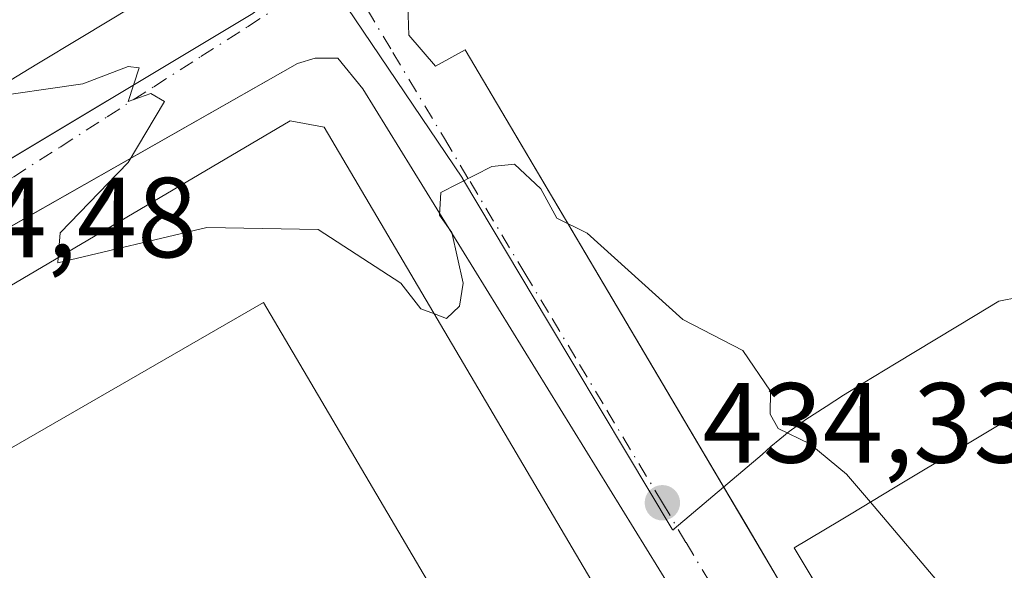
# Model space of a CAD drawing. Units: metres. Extents: x 610637 to 614079, y 4743198 to 4745570.
# Drawn here: x 613578 to 613664, y 4743315 to 4743364 of the extents above; entities that cross this region are included whole.
import ezdxf

# ---------------------------------------------------------------- set-up
doc = ezdxf.new("R2010")
doc.units = ezdxf.units.M
doc.header["$MEASUREMENT"] = 0
doc.linetypes.add('DGN Style 4', pattern=[2.6384748266838614, 1.318413404963828, -0.6592067024819142, 0.001648016756204785, -0.6592067024819142])
for name, color, linetype, lineweight in [('Curva de nivel normal', 30, 'Continuous', 0), ('Edificación Cxs', 1, 'Continuous', 13), ('Elemento construido', 1, 'Continuous', 0), ('Núcleo urbano CxS', 7, 'Continuous', 0), ('Prado CxS', 92, 'Continuous', 0), ('Punto de cota en terreno', 7, 'Continuous', 0), ('Rótulo de punto de cota en terreno', 7, 'Continuous', 0), ('Vía urbana Cxs', 4, 'Continuous', 0), ('Vía urbana eje', 4, 'DGN Style 4', 0)]:
    doc.layers.add(name, color=color, linetype=linetype, lineweight=lineweight)
doc.styles.add('Style-Arial', font='txt')

# ---------------------------------------------------------------- blocks, each defined once
blk = doc.blocks.new('5PATER')
at = {"layer": 'Prado CxS', "linetype": 'Continuous', "lineweight": 0}
h = blk.add_hatch(color=51, dxfattribs=at)
edge = h.paths.add_edge_path()
edge.add_ellipse((0, 0), major_axis=(-0.1095731443231308, -0.1110710700762829), ratio=0.9994222409660322, start_angle=0, end_angle=360)
blk = doc.blocks.new('*U53')
at = {"layer": 'Vía urbana Cxs', "color": 4, "linetype": 'Continuous', "lineweight": 0}
for points in [[(613654.4200999998, 4743282.040100001, 435.3120999999956), (613607.7301000003, 4743357.720100001, 438.1855000000069), (613605.5301000001, 4743360.4301, 436.9903000000049), (613603.5301000001, 4743360.4301, 437.4217000000062), (613601.9801000003, 4743359.960100001, 438.0703999999969), (613576.9989, 4743345.7578, 437.6738999999943), (613574.6739999996, 4743344.436100001, 437.2161999999954), (613523.4600999998, 4743315.3201, 434.9253000000026)], [(613550.6355999997, 4743335.9373, 435.9758000000002), (613598.0500999996, 4743364.350099999, 435.8858000000037), (613599.8901000004, 4743365.880100001, 435.9186999999947), (613601.1401000004, 4743367.4001, 435.7433000000019), (613601.5301000001, 4743369.0001, 435.7606999999989), (613601.3300999999, 4743370.350099999, 436.0446999999986), (613600.7301000003, 4743371.800100001, 436.7210000000051), (613599.2600999996, 4743374.110099999, 437.4266000000061), (613596.6201, 4743373.0001, 441.4563000000053), (613582.1401000004, 4743396.6801, 443.6977000000043), (613584.6201, 4743398.350099999, 439.6984999999986), (613583.0301000001, 4743400.920100001, 439.1597000000039), (613581.3501000004, 4743402.6501, 438.492499999993), (613579.3000999996, 4743403.920100001, 438.7973999999958), (613577.0100999996, 4743404.6601, 438.937699999995)], [(613667.9200999998, 4743400.4001, 439.2943999999989), (613629.3346999995, 4743377.199200001, 436.9573999999994), (613625.4239999996, 4743374.8477, 436.7347000000009), (613613.5701000001, 4743367.720100001, 435.4606000000058), (613612.2600999996, 4743366.4301, 435.2528000000021), (613611.6901000004, 4743365.0801, 435.2746000000043), (613611.7801000001, 4743362.4301, 435.3365999999951), (613614.1401000004, 4743359.720100001, 435.4811999999947), (613616.7301000003, 4743361.1601, 436.1339000000008), (613639.4057999998, 4743322.8332, 437.7231000000029), (613641.4301000005, 4743319.411699999, 438.7820999999968), (613644.3300999999, 4743314.5101, 439.1622999999963), (613675.6601, 4743264.110099999, 437.219299999997)]]:
    blk.add_polyline3d(points, dxfattribs=at)
blk = doc.blocks.new('*U61')
at = {"layer": 'Edificación Cxs', "color": 1, "linetype": 'Continuous', "lineweight": 13, "elevation": 451.9912999999942, "flags": 128}
for points in [[(613604.3300999999, 4743354.360099999), (613649.3400999998, 4743278.040100001), (613600.2330999998, 4743248.911800001), (613562.0513000004, 4743248.2884), (613526.0201000003, 4743307.880100001), (613526.1401000004, 4743310.590100001), (613601.3300999999, 4743354.9101)], [(613561.5363999996, 4743272.968699999), (613575.6501000002, 4743249.4001), (613632.3300999999, 4743282.360099999), (613598.9801000003, 4743338.920100001), (613541.7801000001, 4743305.960100001), (613542.3213999998, 4743305.0562)]]:
    blk.add_lwpolyline(points, close=True, dxfattribs=at)
blk = doc.blocks.new('*U77')
at = {"layer": 'Edificación Cxs', "color": 1, "linetype": 'Continuous', "lineweight": 13, "flags": 128}
for points, elevation in [([(613586.1083000004, 4743386.420700001), (613588.4039000003, 4743382.612500001), (613595.9401000004, 4743370.110099999), (613582.9386999998, 4743362.231100001), (613579.0569000002, 4743359.878500001), (613564.8717, 4743351.282099999), (613561.3701, 4743349.1601), (613553.4643000001, 4743362.277899999), (613553.4552999996, 4743362.2929), (613551.5878999997, 4743365.3917), (613551.0417, 4743366.297700001), (613551.0343000004, 4743366.3101), (613543.7301000003, 4743378.4301), (613547.2849000003, 4743380.621099999), (613561.3935000002, 4743389.317500001), (613565.0943, 4743391.5987), (613578.1401000004, 4743399.640100001)], 453.8224000000046), ([(613580.2419999996, 4743374.299000001), (613574.1579999998, 4743384.398), (613558.6689999999, 4743375.232000001), (613560.5789999999, 4743371.998000001), (613562.9740000004, 4743367.941000001), (613564.7149999999, 4743364.993000001)], 453.8224000000045)]:
    blk.add_lwpolyline(points, close=True, dxfattribs=dict(at, elevation=elevation))

msp = doc.modelspace()

# ---------------------------------------------------------------- linework, layer by layer
at = {"layer": 'Curva de nivel normal', "color": 30, "linetype": 'Continuous', "lineweight": 0, "elevation": 435, "flags": 128}
for points in [[(613580.9336999999, 4743342.887599999), (613581.0899999999, 4743345.060000001), (613587.0899999999, 4743351.24), (613590.29, 4743356.609999999), (613589.0899999999, 4743357.310000001), (613587.0899999999, 4743356.609999999), (613588.04, 4743359.560000001), (613587.0899999999, 4743359.680000001), (613583.0899999999, 4743358.16), (613574.1094000004, 4743356.8803)], [(613652.4042999997, 4743321.347100001), (613650.2999999998, 4743323.82), (613647.0899999999, 4743326.480000001), (613644.2999999998, 4743327.82), (613643.5899999999, 4743329.109999999), (613643.6100000005, 4743331.130000001), (613641.1699999999, 4743334.689999999), (613635.9100000003, 4743337.430000001), (613627.4900000002, 4743345.01), (613624.8200000003, 4743346.34), (613623.4000000004, 4743348.92), (613621.0899999999, 4743351.09), (613619.0899999999, 4743350.890000001), (613614.5899999999, 4743348.609999999), (613614.4699999997, 4743346.609999999), (613615.5700000003, 4743345.09), (613616.5700000003, 4743340.609999999), (613616.25, 4743338.609999999), (613615.0899999999, 4743337.5), (613614.0306000002, 4743337.911499999)], [(613614.0306000002, 4743337.911499999), (613612.8499999996, 4743338.369999999), (613611.0899999999, 4743340.609999999), (613603.8099999996, 4743345.33), (613594.0099999999, 4743345.529999999), (613580.9000000004, 4743342.42), (613580.9336999999, 4743342.887599999)], [(613745.5433, 4743312.034200001), (613737.6699999999, 4743311.189999999), (613733.0899999999, 4743314.609999999), (613729.0899999999, 4743314.77), (613723.0899999999, 4743312.07), (613720.5099999999, 4743310.029999999), (613717.0899999999, 4743309.060000001), (613715.0899999999, 4743307.779999999), (613705.0899999999, 4743306.230000001), (613701.9600000001, 4743309.480000001), (613685.9900000002, 4743309.51), (613680.4400000004, 4743311.960000001), (613663.0899999999, 4743312.75), (613659.0899999999, 4743313.49), (613652.4042999997, 4743321.347100001)]]:
    msp.add_lwpolyline(points, dxfattribs=at)
at = {"layer": 'Edificación Cxs', "color": 1, "linetype": 'Continuous', "lineweight": 13, "extrusion": (0.02220556288795621, 0.02289035588304811, 0.999491342926179), "elevation": 122648.9857981677, "flags": 128}
msp.add_lwpolyline([(2862323.395665258, -3829880.293672455), (2862237.948444791, -3829856.842140127), (2862252.913852756, -3829801.714263422)], dxfattribs=at)
at = {"layer": 'Edificación Cxs', "color": 1, "linetype": 'Continuous', "lineweight": 13, "elevation": 451.9912999999942, "flags": 128}
msp.add_lwpolyline([(613632.3300999999, 4743282.360099999), (613575.6501000002, 4743249.4001), (613561.5363999996, 4743272.968699999), (613542.3213999998, 4743305.0562), (613541.7801000001, 4743305.960100001), (613598.9801000003, 4743338.920100001)], close=True, dxfattribs=at)
at = {"layer": 'Edificación Cxs', "color": 1, "linetype": 'Continuous', "lineweight": 13, "elevation": 450.0601000000027, "flags": 128}
msp.add_lwpolyline([(613670.7522999998, 4743275.7125), (613651.7688999996, 4743307.2281), (613645.6901000004, 4743317.3201), (613649.6744999997, 4743319.709899999), (613650.5765000005, 4743320.2509), (613654.5913000006, 4743322.658700001), (613672.5000999998, 4743333.4001)], dxfattribs=at)
at = {"layer": 'Edificación Cxs', "color": 1, "linetype": 'Continuous', "lineweight": 13}
for points in [[(613586.1083000004, 4743386.420700001, 448.7195999999968), (613588.4039000003, 4743382.612500001, 449.6097000000009), (613595.9401000004, 4743370.110099999, 441.9156999999978), (613582.9386999998, 4743362.231100001, 449.6168000000035), (613579.0569000002, 4743359.878500001, 446.5436999999947), (613564.8717, 4743351.282099999, 444.019100000005), (613561.3701, 4743349.1601, 439.8139999999985), (613553.4643000001, 4743362.277899999, 444.334400000007), (613553.4552999996, 4743362.2929, 444.3320999999996), (613551.5878999997, 4743365.3917, 445.9048999999941), (613551.0417, 4743366.297700001, 446.1463999999978), (613551.0343000004, 4743366.3101, 446.1478999999963), (613543.7301000003, 4743378.4301, 442.5351999999984), (613547.2849000003, 4743380.621099999, 448.1454999999987), (613561.3935000002, 4743389.317500001, 449.1135000000068), (613565.0943, 4743391.5987, 449.0534000000043), (613578.1401000004, 4743399.640100001, 445.1524000000064), (613586.1083000004, 4743386.420700001, 448.7195999999968)], [(613562.0513000004, 4743248.2885, 445.7323000000034), (613526.0201000003, 4743307.880100001, 443.1027999999933), (613526.1401000004, 4743310.590100001, 441.1545000000042), (613601.3300999999, 4743354.9101, 446.6450999999943), (613604.3300999999, 4743354.360099999, 446.7140999999974)], [(613542.3213999998, 4743305.0562, 451.4131000000052), (613561.5363999996, 4743272.968699999, 446.4977999999974), (613575.6501000002, 4743249.4001, 448.8580999999977), (613632.3300999999, 4743282.360099999, 447.3191999999981), (613598.9801000003, 4743338.920100001, 450.1114999999991), (613541.7801000001, 4743305.960100001, 451.9912999999942), (613542.3213999998, 4743305.0562, 451.4131000000052)], [(613542.3213999998, 4743305.0562, 451.4131000000052), (613561.5363999996, 4743272.968699999, 446.4977999999974), (613575.6501000002, 4743249.4001, 448.8580999999977), (613632.3300999999, 4743282.360099999, 447.3191999999981), (613598.9801000003, 4743338.920100001, 450.1114999999991), (613541.7801000001, 4743305.960100001, 451.9912999999942), (613542.3213999998, 4743305.0562, 451.4131000000052)], [(613734.0950999996, 4743323.125399999, 444.6362999999984), (613734.0100999996, 4743321.800100001, 445.4738000000071), (613739.8901000004, 4743321.800100001, 437.1067000000039), (613745.9801000003, 4743312.350099999, 436.4983999999968), (613738.1401000004, 4743306.6801, 443.2673999999971), (613739.0021000003, 4743305.2785, 441.3984000000055), (613740.0100999996, 4743303.640100001, 439.317200000005), (613736.1606999999, 4743300.959100001, 441.357999999993), (613725.5926999999, 4743293.599300001, 441.6769000000059), (613710.9824999999, 4743283.424100001, 442.1655000000028), (613691.4200999998, 4743269.800100001, 443.2970999999961), (613691.3778999997, 4743269.772100001, 443.298299999995), (613682.5301000001, 4743263.880100001, 442.3640000000014), (613680.2600999996, 4743263.640100001, 440.0060999999987), (613677.5000999998, 4743264.5101, 439.8255999999965), (613670.7620999999, 4743275.6963, 444.1036000000022), (613670.7522999998, 4743275.7125, 444.0994000000064), (613651.7688999996, 4743307.2281, 443.9554999999964), (613645.6901000004, 4743317.3201, 443.9039000000049), (613649.6744999997, 4743319.709899999, 445.9903000000049), (613650.5765000005, 4743320.2509, 446.3043000000035), (613654.5913000006, 4743322.658700001, 447.5491999999941), (613672.5000999998, 4743333.4001, 446.4382000000041)]]:
    msp.add_polyline3d(points, dxfattribs=at)
at = {"layer": 'Elemento construido', "color": 1, "linetype": 'Continuous', "lineweight": 0}
for points in [[(613521.5701000001, 4743318.520099999, 435.013300000006), (613598.0500999996, 4743364.350099999, 435.8858000000037), (613599.8901000004, 4743365.880100001, 435.9186999999947), (613601.1401000004, 4743367.4001, 435.7433000000019), (613601.5301000001, 4743369.0001, 435.7606999999989), (613601.3300999999, 4743370.350099999, 436.0446999999986), (613600.7301000003, 4743371.800100001, 436.7210000000051), (613599.2600999996, 4743374.110099999, 437.4266000000061), (613596.6201, 4743373.0001, 441.4563000000053), (613582.1401000004, 4743396.6801, 443.6977000000043), (613584.6201, 4743398.350099999, 439.6984999999986), (613583.0301000001, 4743400.920100001, 439.1597000000039), (613581.3501000004, 4743402.6501, 438.492499999993), (613579.3000999996, 4743403.920100001, 438.7973999999958), (613577.0100999996, 4743404.6601, 438.937699999995)], [(613667.9200999998, 4743400.4001, 439.2943999999989), (613613.5701000001, 4743367.720100001, 435.4606000000058), (613612.2600999996, 4743366.4301, 435.2528000000021), (613611.6901000004, 4743365.0801, 435.2746000000043), (613611.7801000001, 4743362.4301, 435.3365999999951), (613614.1401000004, 4743359.720100001, 435.4811999999947), (613616.7301000003, 4743361.1601, 436.1339000000008), (613644.3300999999, 4743314.5101, 439.1622999999963), (613675.6601, 4743264.110099999, 437.219299999997)], [(613654.4200999998, 4743282.040100001, 435.3120999999956), (613607.7301000003, 4743357.720100001, 438.1855000000069), (613605.5301000001, 4743360.4301, 436.9903000000049), (613603.5301000001, 4743360.4301, 437.4217000000062), (613601.9801000003, 4743359.960100001, 438.0703999999969), (613523.4600999998, 4743315.3201, 434.9253000000026)]]:
    msp.add_polyline3d(points, dxfattribs=at)
at = {"layer": 'Núcleo urbano CxS', "color": 7, "linetype": 'Continuous', "lineweight": 0}
for points in [[(613604.1438999996, 4743368.1711, 435.2312999999995), (613616.4972999999, 4743349.8497, 435.0299999999989), (613616.5179000003, 4743349.8213, 435.0285000000004), (613619.2128999997, 4743345.303300001, 434.8889999999956), (613624.0015000004, 4743337.3079, 434.8187999999937), (613630.9479, 4743325.707900001, 434.4556000000011), (613634.9744999995, 4743318.9825, 434.3362000000052), (613634.9949000003, 4743318.9539, 434.335500000001), (613635.0075000003, 4743318.933499999, 434.3349000000017), (613635.0279000001, 4743318.896500001, 434.3340000000026), (613635.0975000003, 4743318.957900001, 434.3337000000029), (613635.1218999998, 4743318.978499999, 434.3334999999934), (613635.1425000001, 4743318.994899999, 434.3334000000032), (613642.8919000002, 4743325.544500001, 434.6385000000009), (613643.6498999996, 4743326.2445, 434.712400000004), (613644.4278999995, 4743326.908500001, 434.7902000000031), (613645.2719000002, 4743327.571900001, 434.8755999999995), (613645.9678999997, 4743328.079500001, 434.9386999999988), (613646.7339000005, 4743328.6165, 435.0041000000056), (613648.5034999996, 4743329.783500001, 435.1353999999993), (613650.0478999997, 4743330.762499999, 435.2501000000047), (613651.7764999997, 4743331.831499999, 435.3886999999959), (613654.6639, 4743333.5845, 435.6469999999972), (613661.6268999996, 4743337.7751, 436.1689000000042), (613663.6999000004, 4743339.0241, 436.2214999999997), (613665.4978999998, 4743339.3805, 436.1989000000031)], [(613665.4978999998, 4743339.3805, 436.1989000000031), (613663.6999000004, 4743339.0241, 436.2214999999997), (613661.6268999996, 4743337.7751, 436.1689000000042), (613654.6639, 4743333.5845, 435.6469999999972), (613651.7764999997, 4743331.831499999, 435.3886999999959), (613650.0478999997, 4743330.762499999, 435.2501000000047), (613648.5034999996, 4743329.783500001, 435.1353999999993), (613646.7339000005, 4743328.6165, 435.0041000000056), (613645.9678999997, 4743328.079500001, 434.9386999999988), (613645.2719000002, 4743327.571900001, 434.8755999999995), (613644.4278999995, 4743326.908500001, 434.7902000000031), (613643.6498999996, 4743326.2445, 434.712400000004), (613642.8919000002, 4743325.544500001, 434.6385000000009), (613635.1425000001, 4743318.994899999, 434.3334000000032), (613635.1218999998, 4743318.978499999, 434.3334999999934), (613635.0975000003, 4743318.957900001, 434.3337000000029), (613635.0279000001, 4743318.896500001, 434.3340000000026), (613635.0075000003, 4743318.933499999, 434.3349000000017), (613634.9949000003, 4743318.9539, 434.335500000001), (613634.9744999995, 4743318.9825, 434.3362000000052), (613630.9479, 4743325.707900001, 434.4556000000011), (613624.0015000004, 4743337.3079, 434.8187999999937), (613619.2128999997, 4743345.303300001, 434.8889999999956), (613616.5179000003, 4743349.8213, 435.0285000000004), (613616.4972999999, 4743349.8497, 435.0299999999989), (613604.1438999996, 4743368.1711, 435.2312999999995)], [(613604.1438999996, 4743368.1711, 435.2312999999995), (613616.4972999999, 4743349.8497, 435.0299999999989), (613616.5179000003, 4743349.8213, 435.0285000000004), (613619.2128999997, 4743345.303300001, 434.8889999999956), (613624.0015000004, 4743337.3079, 434.8187999999937), (613630.9479, 4743325.707900001, 434.4556000000011), (613634.9744999995, 4743318.9825, 434.3362000000052), (613634.9949000003, 4743318.9539, 434.335500000001), (613635.0075000003, 4743318.933499999, 434.3349000000017), (613635.0279000001, 4743318.896500001, 434.3340000000026), (613635.0975000003, 4743318.957900001, 434.3337000000029), (613635.1218999998, 4743318.978499999, 434.3334999999934), (613635.1425000001, 4743318.994899999, 434.3334000000032), (613642.8919000002, 4743325.544500001, 434.6385000000009), (613643.6498999996, 4743326.2445, 434.712400000004), (613644.4278999995, 4743326.908500001, 434.7902000000031), (613645.2719000002, 4743327.571900001, 434.8755999999995), (613645.9678999997, 4743328.079500001, 434.9386999999988), (613646.7339000005, 4743328.6165, 435.0041000000056), (613648.5034999996, 4743329.783500001, 435.1353999999993), (613650.0478999997, 4743330.762499999, 435.2501000000047), (613651.7764999997, 4743331.831499999, 435.3886999999959), (613654.6639, 4743333.5845, 435.6469999999972), (613661.6268999996, 4743337.7751, 436.1689000000042), (613663.6999000004, 4743339.0241, 436.2214999999997), (613665.4978999998, 4743339.3805, 436.1989000000031)], [(613604.1438999996, 4743368.1711, 435.2312999999995), (613616.4972999999, 4743349.8497, 435.0299999999989), (613616.5179000003, 4743349.8213, 435.0285000000004), (613619.2128999997, 4743345.303300001, 434.8889999999956), (613624.0015000004, 4743337.3079, 434.8187999999937), (613630.9479, 4743325.707900001, 434.4556000000011), (613634.9744999995, 4743318.9825, 434.3362000000052), (613634.9949000003, 4743318.9539, 434.335500000001), (613635.0075000003, 4743318.933499999, 434.3349000000017), (613635.0279000001, 4743318.896500001, 434.3340000000026), (613635.0975000003, 4743318.957900001, 434.3337000000029), (613635.1218999998, 4743318.978499999, 434.3334999999934), (613635.1425000001, 4743318.994899999, 434.3334000000032), (613642.8919000002, 4743325.544500001, 434.6385000000009), (613643.6498999996, 4743326.2445, 434.712400000004), (613644.4278999995, 4743326.908500001, 434.7902000000031), (613645.2719000002, 4743327.571900001, 434.8755999999995), (613645.9678999997, 4743328.079500001, 434.9386999999988), (613646.7339000005, 4743328.6165, 435.0041000000056), (613648.5034999996, 4743329.783500001, 435.1353999999993), (613650.0478999997, 4743330.762499999, 435.2501000000047), (613651.7764999997, 4743331.831499999, 435.3886999999959), (613654.6639, 4743333.5845, 435.6469999999972), (613661.6268999996, 4743337.7751, 436.1689000000042), (613663.6999000004, 4743339.0241, 436.2214999999997), (613665.4978999998, 4743339.3805, 436.1989000000031)]]:
    msp.add_polyline3d(points, dxfattribs=at)
at = {"layer": 'Vía urbana Cxs', "color": 4, "linetype": 'Continuous', "lineweight": 0}
for points in [[(613667.9200999998, 4743400.4001, 439.2943999999989), (613629.3346999995, 4743377.199200001, 436.9573999999994), (613625.4239999996, 4743374.8477, 436.7347000000009), (613613.5701000001, 4743367.720100001, 435.4606000000058), (613612.2600999996, 4743366.4301, 435.2528000000021), (613611.6901000004, 4743365.0801, 435.2746000000043), (613611.7801000001, 4743362.4301, 435.3365999999951), (613614.1401000004, 4743359.720100001, 435.4811999999947), (613616.7301000003, 4743361.1601, 436.1339000000008), (613639.4057999998, 4743322.8332, 437.7231000000029), (613641.4301000005, 4743319.411699999, 438.7820999999968), (613644.3300999999, 4743314.5101, 439.1622999999963), (613675.6601, 4743264.110099999, 437.219299999997), (613673.1700999998, 4743262.4301, 433.4820999999939), (613674.2600999996, 4743260.040100001, 433.4351000000024), (613675.5000999998, 4743259.2401, 433.3231999999989), (613676.9801000003, 4743259.3201, 433.4110999999976), (613682.1401000004, 4743261.720100001, 437.6728000000003)], [(613515.5701000001, 4743316.600099999, 433.7859999999928), (613517.0100999996, 4743316.600099999, 433.7978000000003), (613518.3000999996, 4743316.840100001, 433.8690000000061), (613521.5701000001, 4743318.520099999, 435.013300000006), (613546.2764999997, 4743333.325200001, 435.6490000000049), (613550.6355999997, 4743335.9373, 435.9758000000002), (613598.0500999996, 4743364.350099999, 435.8858000000037), (613599.8901000004, 4743365.880100001, 435.9186999999947), (613601.1401000004, 4743367.4001, 435.7433000000019), (613601.5301000001, 4743369.0001, 435.7606999999989), (613601.3300999999, 4743370.350099999, 436.0446999999986)], [(613654.4200999998, 4743282.040100001, 435.3120999999956), (613607.7301000003, 4743357.720100001, 438.1855000000069), (613605.5301000001, 4743360.4301, 436.9903000000049), (613603.5301000001, 4743360.4301, 437.4217000000062), (613601.9801000003, 4743359.960100001, 438.0703999999969), (613576.9989, 4743345.7578, 437.6738999999943), (613574.6739999996, 4743344.436100001, 437.2161999999954), (613523.4600999998, 4743315.3201, 434.9253000000026)]]:
    msp.add_polyline3d(points, dxfattribs=at)
at = {"layer": 'Vía urbana eje', "color": 4, "linetype": 'DGN Style 4', "lineweight": 0}
for points in [[(613513.2600999996, 4743311.340100001, 433.7859000000026), (613517.5500999996, 4743313.9001, 433.8120000000054), (613521.8501000004, 4743316.4301, 434.1775000000052), (613526.1401000004, 4743318.9901, 435.0197999999946), (613530.4401000004, 4743321.540100001, 435.0494000000036), (613534.7301000003, 4743324.0801, 434.7929000000004), (613539.0301000001, 4743326.630100001, 434.4508999999962), (613543.3201000001, 4743329.1801, 434.8573999999935), (613547.6001000004, 4743331.7301, 434.813599999994), (613551.8901000004, 4743334.2601, 435.1043999999966), (613556.1901000004, 4743336.8201, 434.8767999999982), (613560.4801000003, 4743339.360099999, 434.6092999999965), (613564.6001000004, 4743342.0101, 434.7776000000013), (613568.7301000003, 4743344.6601, 434.9940999999963), (613572.8501000004, 4743347.3101, 434.9017000000022), (613576.9801000003, 4743349.960100001, 435.6512999999978), (613581.1001000004, 4743352.600099999, 435.195200000002), (613585.2301000003, 4743355.2601, 436.0715999999957), (613589.3501000004, 4743357.9101, 436.1264999999985), (613593.4801000003, 4743360.5601, 436.0427999999956), (613597.6001000004, 4743363.190099999, 435.5005999999995), (613601.7301000003, 4743365.840100001, 435.4000999999989), (613605.8501000004, 4743368.5001, 435.2167000000045)], [(613605.8501000004, 4743368.5001, 435.2167000000045), (613608.1201, 4743364.720100001, 435.2177999999985), (613610.3701, 4743360.9301, 435.7112999999954), (613614.9101, 4743353.350099999, 435.7072999999946), (613617.1700999998, 4743349.5701, 435.2384000000021), (613621.9801000003, 4743341.5101, 435.1058000000049), (613624.3901000004, 4743337.5001, 435.3405000000057), (613626.8000999996, 4743333.4801, 435.3974000000017), (613629.2100999998, 4743329.440099999, 436.531799999997), (613634.1001000004, 4743321.300100001, 436.0745000000024), (613636.1901000004, 4743317.790100001, 437.2032999999938), (613640.3701, 4743310.790100001, 435.2099000000017), (613642.6901000004, 4743306.9101, 434.1778999999952), (613647.3000999996, 4743299.1501, 434.171199999997), (613649.6201, 4743295.2601, 434.3012000000017), (613651.9801000003, 4743291.2601, 433.975900000005), (613654.3501000004, 4743287.2601, 434.0449999999983), (613656.7301000003, 4743283.2601, 434.0988999999972), (613659.1001000004, 4743279.2601, 433.7786999999954), (613660.6901000004, 4743276.5801, 433.5096999999951), (613662.3000999996, 4743273.890100001, 433.5105999999942)]]:
    msp.add_polyline3d(points, dxfattribs=at)

# ---------------------------------------------------------------- block references
at = {"layer": 'Edificación Cxs', "color": 1, "linetype": 'Continuous', "lineweight": 13}
for name in ['*U77', '*U61']:
    msp.add_blockref(name, (0, 0), dxfattribs=at)
at = {"layer": 'Punto de cota en terreno', "color": 7, "linetype": 'Continuous', "lineweight": 0, "xscale": 10, "yscale": 10, "zscale": 10}
msp.add_blockref('5PATER', (613634.0999999996, 4743321.300000001, 434.3300000000018), dxfattribs=at)
at = {"layer": 'Vía urbana Cxs', "color": 4, "linetype": 'Continuous', "lineweight": 0}
msp.add_blockref('*U53', (0, 0), dxfattribs=at)

# ---------------------------------------------------------------- texts
at = {"layer": 'Rótulo de punto de cota en terreno', "color": 7, "linetype": 'Continuous', "lineweight": 0, "style": 'Style-Arial'}
for s, p in [('434,48', (613564.0177999996, 4743342.897800001)), ('434,33', (613637.6277999999, 4743324.8278))]:
    msp.add_text(s, height=7.000000000000002, dxfattribs=at).set_placement(p)

doc.saveas('drawing.dxf')
